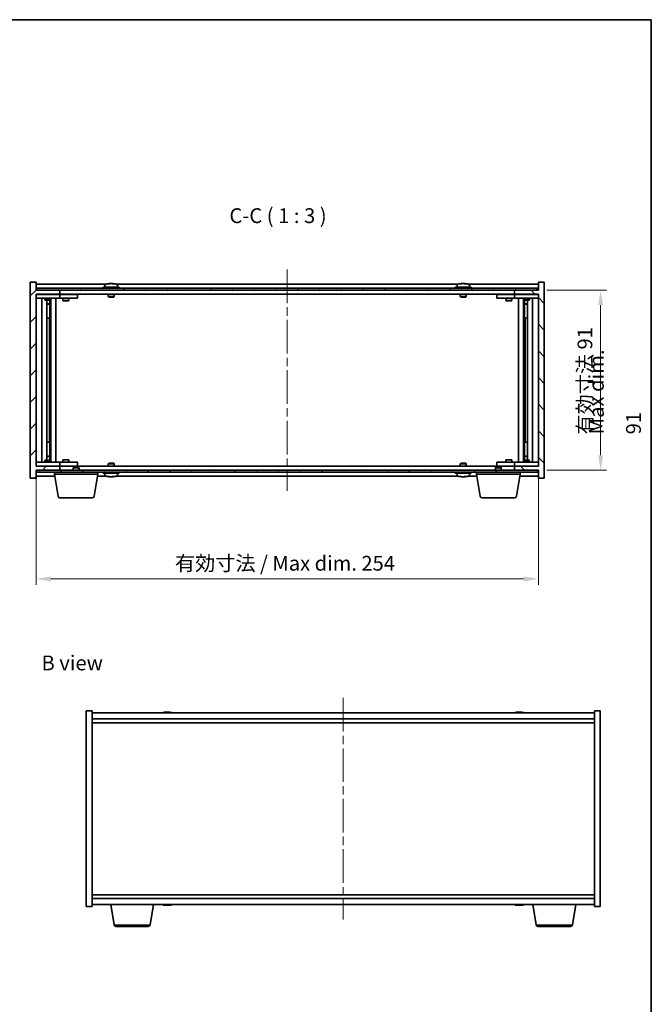
# Model space of a CAD drawing. Units: millimetres. Extents: x 43 to 6164, y 24 to 867.
# Drawn here: x 2080 to 2400, y 369 to 867 of the extents above; entities that cross this region are included whole.
import ezdxf

# ---------------------------------------------------------------- set-up
doc = ezdxf.new("R2010")
doc.units = ezdxf.units.MM
doc.header["$LTSCALE"] = 3
doc.linetypes.add('CHAIN', pattern=[0.3543, 0.2362, -0.0295, 0.0591, -0.0295])
doc.layers.get('Defpoints').update_dxf_attribs({"lineweight": 25})
for name, color, linetype, lineweight in [('Border (ISO)', 7, 'Continuous', 35), ('Centerline (ISO)', 131, 'Continuous', 18), ('Dimension (ISO)', 7, 'Continuous', 18), ('Dimension (ISO) @ 1', 7, 'Continuous', 18), ('Hatch (ISO)', 1, 'Continuous', 18), ('Symbol (ISO)', 7, 'Continuous', 18), ('Visible (ISO)', 7, 'Continuous', 35), ('Visible Narrow (ISO)', 7, 'Continuous', 25)]:
    doc.layers.add(name, color=color, linetype=linetype, lineweight=lineweight)
doc.styles.add('Note Text (TK)', font='txt')
doc.dimstyles.new('Default - Method 1b (TK)', dxfattribs={"dimscale": 3, "dimtxt": 2.5, "dimasz": 2.5, "dimexe": 1, "dimexo": 1.5, "dimgap": 1, "dimtad": 1, "dimtoh": 1, "dimrnd": 1e-08, "dimdsep": 46, "dimtxsty": 'Note Text (TK)', "dimcen": 0.09, "dimdle": 5, "dimclrd": 100, "dimclre": 100, "dimclrt": 7, "dimadec": 1, "dimazin": 1, "dimtfac": 1, "dimtmove": 0, "dimatfit": 3, "dimfxl": 1, "dimtolj": 1, "dimlwd": -1, "dimlwe": -1, "dimarcsym": 0})

# ---------------------------------------------------------------- blocks, each defined once
blk = doc.blocks.new('図面枠 tk図枠')
at = {"layer": 'Border (ISO)'}
for p, q in [((14.5, 289), (405.5, 289)), ((405.5, 289), (405.5, 8))]:
    blk.add_line(p, q, dxfattribs=at)
blk = doc.blocks.new('*D36')
at = {"layer": 'Defpoints', "color": 0}
for p in [(2088.41, 641.18), (2342.41, 641.18), (2342.41, 584.18)]:
    blk.add_point(p, dxfattribs=at)
at = {"layer": 'Dimension (ISO)', "color": 100}
for p, q in [((2088.41, 636.68), (2088.41, 581.18)), ((2342.41, 636.68), (2342.41, 581.18)), ((2095.91, 584.18), (2334.91, 584.18))]:
    blk.add_line(p, q, dxfattribs=at)
for points in [[(2095.91, 585.43), (2095.91, 582.93), (2088.41, 584.18)], [(2334.91, 585.43), (2334.91, 582.93), (2342.41, 584.18)]]:
    blk.add_solid(points, dxfattribs=at)
at = {"layer": 'Dimension (ISO)', "color": 7, "insert": (2158.66, 592.1), "char_height": 7.5, "attachment_point": 4, "style": 'Note Text (TK)'}
blk.add_mtext('\\A1;\\fＭＳ Ｐゴシック|b0|i0;\\H7.4619;有効寸法 / Max dim. 254', dxfattribs=at)
blk = doc.blocks.new('*D37')
at = {"layer": 'Defpoints', "color": 0}
for p in [(2342.16, 730.18), (2342.16, 639.18), (2373.85, 639.18)]:
    blk.add_point(p, dxfattribs=at)
at = {"layer": 'Dimension (ISO)', "color": 100}
for p, q in [((2346.66, 730.18), (2376.85, 730.18)), ((2373.85, 722.68), (2373.85, 646.68)), ((2346.66, 639.18), (2376.85, 639.18))]:
    blk.add_line(p, q, dxfattribs=at)
for points in [[(2372.6, 722.68), (2375.1, 722.68), (2373.85, 730.18)], [(2372.6, 646.68), (2375.1, 646.68), (2373.85, 639.18)]]:
    blk.add_solid(points, dxfattribs=at)
at = {"layer": 'Dimension (ISO)', "color": 7, "insert": (2365.93, 657.21), "char_height": 7.5, "attachment_point": 4, "rotation": 90, "style": 'Note Text (TK)'}
blk.add_mtext('\\A1;\\fＭＳ Ｐゴシック|b0|i0;\\H7.4619;有効寸法 91', dxfattribs=at)

msp = doc.modelspace()

# ---------------------------------------------------------------- hatches: boundary and pattern name
at = {"layer": 'Hatch (ISO)'}
h = msp.add_hatch(dxfattribs=at)
h.set_pattern_fill('ANSI31', color=256, scale=76.2, style=0)
h.set_pattern_definition([(45, (1183, 8e-07), (-6.73519, 6.73519), [])])
h.paths.add_polyline_path([(2088.4061, 734.1803), (2085.4061, 734.1803), (2085.4061, 635.1803), (2088.4061, 635.1803), (2088.4061, 639.1803), (2088.6561, 639.1803), (2100.4061, 639.1803), (2100.4061, 641.1803), (2088.4061, 641.1803), (2088.4061, 728.1803), (2100.4061, 728.1803), (2100.4061, 730.1803), (2088.6561, 730.1803), (2088.4061, 730.1803)])
h = msp.add_hatch(dxfattribs=at)
h.set_pattern_fill('ANSI31', color=256, scale=76.2, angle=90.00021, style=0)
h.set_pattern_definition([(135.0002, (1183, 8e-07), (-6.73517, -6.73522), [])])
h.paths.add_polyline_path([(2345.4061, 734.1803), (2342.4061, 734.1803), (2342.4061, 730.1803), (2342.1561, 730.1803), (2330.4061, 730.1803), (2330.4061, 728.1803), (2342.4061, 728.1803), (2342.4061, 641.1803), (2330.4061, 641.1803), (2330.4061, 639.1803), (2342.1561, 639.1803), (2342.4061, 639.1803), (2342.4061, 635.1803), (2345.4061, 635.1803)])
h = msp.add_hatch(dxfattribs=at)
h.set_pattern_fill('ANSI31', color=256, scale=76.2, angle=14.999978, style=0)
h.set_pattern_definition([(60, (1183, 8e-07), (-8.24889, 4.7625), [])])
h.paths.add_polyline_path([(2088.6561, 730.1803), (2100.4061, 730.1803), (2330.4061, 730.1803), (2342.1561, 730.1803), (2342.1561, 731.1803), (2088.6561, 731.1803)])
h = msp.add_hatch(dxfattribs=at)
h.set_pattern_fill('ANSI31', color=256, scale=76.2, angle=75.000175, style=0)
h.set_pattern_definition([(120.0002, (1183, 8e-07), (-8.24888, -4.762525), [])])
h.paths.add_polyline_path([(2088.6561, 639.1803), (2088.6561, 638.1803), (2342.1561, 638.1803), (2342.1561, 639.1803), (2330.4061, 639.1803), (2100.4061, 639.1803)])

# ---------------------------------------------------------------- linework, layer by layer
at = {"layer": 'Centerline (ISO)', "linetype": 'CHAIN', "ltscale": 23.990969}
for p, q in [((2215.4061, 740.6803), (2215.4061, 628.6803)), ((2243.7208, 523.971), (2243.7208, 411.971))]:
    msp.add_line(p, q, dxfattribs=at)
at = {"layer": 'Visible (ISO)'}
for p, q in [((2088.4061, 734.1803), (2085.4061, 734.1803)), ((2085.4061, 734.1803), (2085.4061, 635.1803)), ((2088.4061, 730.1803), (2088.4061, 734.1803)), ((2123.8842, 733.1803), (2088.4061, 733.1803)), ((2123.2561, 732.8479), (2123.2561, 731.6803)), ((2125.6134, 733.4865), (2125.6134, 733.5346)), ((2127.1989, 733.364), (2127.1989, 733.5346)), ((2301.8842, 733.1803), (2128.9281, 733.1803)), ((2129.5561, 732.8479), (2129.5561, 731.6803)), ((2301.2561, 732.8479), (2301.2561, 731.6803)), ((2303.6134, 733.4865), (2303.6134, 733.5346)), ((2305.1989, 733.364), (2305.1989, 733.5346)), ((2342.4061, 733.1803), (2306.9281, 733.1803)), ((2307.5561, 732.8479), (2307.5561, 731.6803)), ((2345.4061, 734.1803), (2342.4061, 734.1803)), ((2342.4061, 734.1803), (2342.4061, 730.1803)), ((2345.4061, 635.1803), (2345.4061, 734.1803)), ((2100.4061, 730.1803), (2088.4061, 730.1803)), ((2088.4061, 641.1803), (2088.4061, 728.1803)), ((2088.4061, 728.1803), (2100.4061, 728.1803)), ((2088.4061, 728.0803), (2089.4061, 728.0803)), ((2342.1561, 731.1803), (2088.6561, 731.1803)), ((2088.6561, 731.1803), (2088.6561, 730.1803)), ((2088.6561, 730.1803), (2342.1561, 730.1803)), ((2099.4061, 728.0803), (2089.4061, 728.0803)), ((2093.0595, 728.1803), (2093.0595, 728.0803)), ((2095.7528, 728.1803), (2095.7528, 728.0803)), ((2099.4061, 728.0803), (2100.4061, 728.0803)), ((2100.4061, 728.1803), (2100.4061, 730.1803)), ((2330.4061, 728.1803), (2100.4061, 728.1803)), ((2101.4061, 728.0803), (2100.4061, 728.0803)), ((2100.4061, 726.0803), (2100.4061, 728.0803)), ((2108.4061, 728.0803), (2101.4061, 728.0803)), ((2102.0595, 728.1803), (2102.0595, 728.0803)), ((2104.7528, 728.1803), (2104.7528, 728.0803)), ((2108.4061, 728.0803), (2109.4061, 728.0803)), ((2109.4061, 726.0803), (2109.4061, 728.0803)), ((2130.4061, 731.6803), (2122.4061, 731.6803)), ((2122.4061, 731.6803), (2122.4061, 731.1803)), ((2124.9061, 728.1803), (2124.9061, 726.9303)), ((2127.9061, 728.1803), (2127.9061, 726.9303)), ((2130.4061, 731.6803), (2130.4061, 731.1803)), ((2308.4061, 731.6803), (2300.4061, 731.6803)), ((2300.4061, 731.6803), (2300.4061, 731.1803)), ((2302.9061, 728.1803), (2302.9061, 726.9303)), ((2305.9061, 728.1803), (2305.9061, 726.9303)), ((2308.4061, 731.6803), (2308.4061, 731.1803)), ((2321.4061, 728.0803), (2321.4061, 726.0803)), ((2321.4061, 728.0803), (2322.4061, 728.0803)), ((2329.4061, 728.0803), (2322.4061, 728.0803)), ((2326.0595, 728.1803), (2326.0595, 728.0803)), ((2328.7528, 728.1803), (2328.7528, 728.0803)), ((2330.4061, 728.0803), (2329.4061, 728.0803)), ((2342.4061, 730.1803), (2330.4061, 730.1803)), ((2330.4061, 730.1803), (2330.4061, 728.1803)), ((2330.4061, 728.1803), (2342.4061, 728.1803)), ((2330.4061, 728.0803), (2330.4061, 726.0803)), ((2330.4061, 728.0803), (2331.4061, 728.0803)), ((2341.4061, 728.0803), (2331.4061, 728.0803)), ((2335.0595, 728.1803), (2335.0595, 728.0803)), ((2337.7528, 728.1803), (2337.7528, 728.0803)), ((2341.4061, 728.0803), (2342.4061, 728.0803)), ((2342.1561, 730.1803), (2342.1561, 731.1803)), ((2342.4061, 728.1803), (2342.4061, 641.1803)), ((2089.4061, 726.0803), (2088.4061, 726.0803)), ((2089.4061, 726.0803), (2099.4061, 726.0803)), ((2091.4061, 643.2803), (2091.4061, 726.0803)), ((2092.9061, 726.0803), (2092.9061, 725.3303)), ((2092.9061, 725.3303), (2095.9061, 725.3303)), ((2093.2129, 725.177), (2092.9061, 725.3303)), ((2095.5994, 725.177), (2093.2129, 725.177)), ((2093.8561, 644.1837), (2093.8561, 725.177)), ((2093.8561, 723.2303), (2095.3561, 723.2303)), ((2095.0494, 723.077), (2093.8561, 723.077)), ((2095.0494, 723.077), (2095.3561, 723.2303)), ((2095.3561, 725.177), (2095.3561, 723.2303)), ((2095.3561, 725.177), (2095.3561, 716.0803)), ((2095.5994, 725.177), (2095.9061, 725.3303)), ((2095.9061, 726.0803), (2095.9061, 725.3303)), ((2095.9561, 643.2803), (2095.9561, 726.0803)), ((2098.4061, 726.0803), (2098.4061, 643.2803)), ((2100.4061, 726.0803), (2099.4061, 726.0803)), ((2100.4061, 726.0803), (2101.4061, 726.0803)), ((2101.4061, 726.0803), (2108.4061, 726.0803)), ((2101.9061, 726.0803), (2101.9061, 725.0303)), ((2101.9061, 725.0303), (2104.9061, 725.0303)), ((2102.2129, 724.877), (2101.9061, 725.0303)), ((2104.5994, 724.877), (2102.2129, 724.877)), ((2104.5994, 724.877), (2104.9061, 725.0303)), ((2104.9061, 726.0803), (2104.9061, 725.0303)), ((2109.4061, 726.0803), (2108.4061, 726.0803)), ((2127.9061, 726.9303), (2124.9061, 726.9303)), ((2125.1561, 726.6803), (2124.9061, 726.9303)), ((2125.1561, 726.6803), (2127.6561, 726.6803)), ((2127.6561, 726.6803), (2127.9061, 726.9303)), ((2305.9061, 726.9303), (2302.9061, 726.9303)), ((2303.1561, 726.6803), (2302.9061, 726.9303)), ((2303.1561, 726.6803), (2305.6561, 726.6803)), ((2305.6561, 726.6803), (2305.9061, 726.9303)), ((2322.4061, 726.0803), (2321.4061, 726.0803)), ((2322.4061, 726.0803), (2329.4061, 726.0803)), ((2325.9061, 726.0803), (2325.9061, 725.0303)), ((2325.9061, 725.0303), (2328.9061, 725.0303)), ((2326.2129, 724.877), (2325.9061, 725.0303)), ((2328.5994, 724.877), (2326.2129, 724.877)), ((2328.5994, 724.877), (2328.9061, 725.0303)), ((2328.9061, 726.0803), (2328.9061, 725.0303)), ((2329.4061, 726.0803), (2330.4061, 726.0803)), ((2331.4061, 726.0803), (2330.4061, 726.0803)), ((2331.4061, 726.0803), (2341.4061, 726.0803)), ((2332.4061, 643.2803), (2332.4061, 726.0803)), ((2334.8561, 726.0803), (2334.8561, 643.2803)), ((2334.9061, 726.0803), (2334.9061, 725.3303)), ((2334.9061, 725.3303), (2337.9061, 725.3303)), ((2335.2129, 725.177), (2334.9061, 725.3303)), ((2337.5994, 725.177), (2335.2129, 725.177)), ((2335.4561, 725.177), (2335.4561, 723.2303)), ((2335.4561, 716.0803), (2335.4561, 725.177)), ((2335.4561, 723.2303), (2336.9561, 723.2303)), ((2335.7629, 723.077), (2335.4561, 723.2303)), ((2336.9561, 723.077), (2335.7629, 723.077)), ((2336.9561, 725.177), (2336.9561, 644.1837)), ((2337.5994, 725.177), (2337.9061, 725.3303)), ((2337.9061, 726.0803), (2337.9061, 725.3303)), ((2339.4061, 726.0803), (2339.4061, 643.2803)), ((2342.4061, 726.0803), (2341.4061, 726.0803)), ((2095.1561, 716.0803), (2093.8561, 716.0803)), ((2095.1561, 653.2803), (2095.1561, 716.0803)), ((2095.3561, 716.0803), (2095.1561, 716.0803)), ((2335.6561, 716.0803), (2335.4561, 716.0803)), ((2336.9561, 716.0803), (2335.6561, 716.0803)), ((2335.6561, 716.0803), (2335.6561, 653.2803)), ((2093.8561, 653.2803), (2095.1561, 653.2803)), ((2095.1561, 653.2803), (2095.3561, 653.2803)), ((2095.3561, 653.2803), (2095.3561, 644.1837)), ((2335.4561, 644.1837), (2335.4561, 653.2803)), ((2335.4561, 653.2803), (2335.6561, 653.2803)), ((2335.6561, 653.2803), (2336.9561, 653.2803)), ((2088.4061, 643.2803), (2089.4061, 643.2803)), ((2099.4061, 643.2803), (2089.4061, 643.2803)), ((2093.2129, 644.1837), (2092.9061, 644.0303)), ((2095.9061, 644.0303), (2092.9061, 644.0303)), ((2092.9061, 643.2803), (2092.9061, 644.0303)), ((2093.2129, 644.1837), (2095.5994, 644.1837)), ((2093.8561, 646.2837), (2095.0494, 646.2837)), ((2095.3561, 646.1303), (2093.8561, 646.1303)), ((2095.0494, 646.2837), (2095.3561, 646.1303)), ((2095.3561, 644.1837), (2095.3561, 646.1303)), ((2095.5994, 644.1837), (2095.9061, 644.0303)), ((2095.9061, 643.2803), (2095.9061, 644.0303)), ((2099.4061, 643.2803), (2100.4061, 643.2803)), ((2101.4061, 643.2803), (2100.4061, 643.2803)), ((2100.4061, 641.2803), (2100.4061, 643.2803)), ((2108.4061, 643.2803), (2101.4061, 643.2803)), ((2102.2129, 644.4837), (2101.9061, 644.3303)), ((2104.9061, 644.3303), (2101.9061, 644.3303)), ((2101.9061, 643.2803), (2101.9061, 644.3303)), ((2102.2129, 644.4837), (2104.5994, 644.4837)), ((2104.5994, 644.4837), (2104.9061, 644.3303)), ((2104.9061, 643.2803), (2104.9061, 644.3303)), ((2108.4061, 643.2803), (2109.4061, 643.2803)), ((2109.4061, 641.2803), (2109.4061, 643.2803)), ((2125.1561, 642.6803), (2124.9061, 642.4303)), ((2124.9061, 642.4303), (2127.9061, 642.4303)), ((2124.9061, 641.1803), (2124.9061, 642.4303)), ((2127.6561, 642.6803), (2125.1561, 642.6803)), ((2127.6561, 642.6803), (2127.9061, 642.4303)), ((2127.9061, 641.1803), (2127.9061, 642.4303)), ((2303.1561, 642.6803), (2302.9061, 642.4303)), ((2302.9061, 642.4303), (2305.9061, 642.4303)), ((2302.9061, 641.1803), (2302.9061, 642.4303)), ((2305.6561, 642.6803), (2303.1561, 642.6803)), ((2305.6561, 642.6803), (2305.9061, 642.4303)), ((2305.9061, 641.1803), (2305.9061, 642.4303)), ((2321.4061, 643.2803), (2321.4061, 641.2803)), ((2321.4061, 643.2803), (2322.4061, 643.2803)), ((2329.4061, 643.2803), (2322.4061, 643.2803)), ((2326.2129, 644.4837), (2325.9061, 644.3303)), ((2328.9061, 644.3303), (2325.9061, 644.3303)), ((2325.9061, 643.2803), (2325.9061, 644.3303)), ((2326.2129, 644.4837), (2328.5994, 644.4837)), ((2328.5994, 644.4837), (2328.9061, 644.3303)), ((2328.9061, 643.2803), (2328.9061, 644.3303)), ((2330.4061, 643.2803), (2329.4061, 643.2803)), ((2330.4061, 643.2803), (2330.4061, 641.2803)), ((2330.4061, 643.2803), (2331.4061, 643.2803)), ((2341.4061, 643.2803), (2331.4061, 643.2803)), ((2335.2129, 644.1837), (2334.9061, 644.0303)), ((2337.9061, 644.0303), (2334.9061, 644.0303)), ((2334.9061, 643.2803), (2334.9061, 644.0303)), ((2335.2129, 644.1837), (2337.5994, 644.1837)), ((2335.7629, 646.2837), (2335.4561, 646.1303)), ((2336.9561, 646.1303), (2335.4561, 646.1303)), ((2335.4561, 644.1837), (2335.4561, 646.1303)), ((2335.7629, 646.2837), (2336.9561, 646.2837)), ((2337.5994, 644.1837), (2337.9061, 644.0303)), ((2337.9061, 643.2803), (2337.9061, 644.0303)), ((2341.4061, 643.2803), (2342.4061, 643.2803)), ((2089.4061, 641.2803), (2088.4061, 641.2803)), ((2100.4061, 641.1803), (2088.4061, 641.1803)), ((2088.4061, 635.1803), (2088.4061, 639.1803)), ((2088.4061, 639.1803), (2100.4061, 639.1803)), ((2088.6561, 639.1803), (2088.6561, 638.1803)), ((2342.1561, 639.1803), (2088.6561, 639.1803)), ((2088.6561, 638.1803), (2342.1561, 638.1803)), ((2089.4061, 641.2803), (2099.4061, 641.2803)), ((2093.0595, 641.1803), (2093.0595, 641.2803)), ((2095.7528, 641.1803), (2095.7528, 641.2803)), ((2097.6561, 637.1803), (2097.6561, 638.1803)), ((2100.4061, 641.2803), (2099.4061, 641.2803)), ((2100.4061, 641.2803), (2101.4061, 641.2803)), ((2100.4061, 639.1803), (2100.4061, 641.1803)), ((2100.4061, 641.1803), (2330.4061, 641.1803)), ((2101.4061, 641.2803), (2108.4061, 641.2803)), ((2102.0595, 641.1803), (2102.0595, 641.2803)), ((2104.7528, 641.1803), (2104.7528, 641.2803)), ((2107.4629, 640.6803), (2107.1561, 640.3735)), ((2110.1561, 640.3735), (2107.1561, 640.3735)), ((2107.1561, 639.1803), (2107.1561, 640.3735)), ((2107.4629, 640.6803), (2109.8494, 640.6803)), ((2109.4061, 641.2803), (2108.4061, 641.2803)), ((2109.8494, 640.6803), (2110.1561, 640.3735)), ((2110.1561, 639.1803), (2110.1561, 640.3735)), ((2119.6561, 637.1803), (2119.6561, 638.1803)), ((2122.4061, 637.6803), (2122.4061, 638.1803)), ((2122.4061, 637.6803), (2130.4061, 637.6803)), ((2123.2561, 636.5128), (2123.2561, 637.6803)), ((2129.5561, 636.5128), (2129.5561, 637.6803)), ((2130.4061, 637.6803), (2130.4061, 638.1803)), ((2300.4061, 637.6803), (2300.4061, 638.1803)), ((2300.4061, 637.6803), (2308.4061, 637.6803)), ((2301.2561, 636.5128), (2301.2561, 637.6803)), ((2307.5561, 636.5128), (2307.5561, 637.6803)), ((2308.4061, 637.6803), (2308.4061, 638.1803)), ((2311.1561, 637.1803), (2311.1561, 638.1803)), ((2320.9629, 640.6803), (2320.6561, 640.3735)), ((2323.6561, 640.3735), (2320.6561, 640.3735)), ((2320.6561, 639.1803), (2320.6561, 640.3735)), ((2320.9629, 640.6803), (2323.3494, 640.6803)), ((2322.4061, 641.2803), (2321.4061, 641.2803)), ((2322.4061, 641.2803), (2329.4061, 641.2803)), ((2323.3494, 640.6803), (2323.6561, 640.3735)), ((2323.6561, 639.1803), (2323.6561, 640.3735)), ((2326.0595, 641.1803), (2326.0595, 641.2803)), ((2328.7528, 641.1803), (2328.7528, 641.2803)), ((2329.4061, 641.2803), (2330.4061, 641.2803)), ((2331.4061, 641.2803), (2330.4061, 641.2803)), ((2342.4061, 641.1803), (2330.4061, 641.1803)), ((2330.4061, 641.1803), (2330.4061, 639.1803)), ((2330.4061, 639.1803), (2342.4061, 639.1803)), ((2331.4061, 641.2803), (2341.4061, 641.2803)), ((2333.1561, 637.1803), (2333.1561, 638.1803)), ((2335.0595, 641.1803), (2335.0595, 641.2803)), ((2337.7528, 641.1803), (2337.7528, 641.2803)), ((2342.4061, 641.2803), (2341.4061, 641.2803)), ((2342.1561, 638.1803), (2342.1561, 639.1803)), ((2342.4061, 639.1803), (2342.4061, 635.1803)), ((2085.4061, 635.1803), (2088.4061, 635.1803)), ((2088.4061, 636.1803), (2097.8228, 636.1803)), ((2119.6561, 637.1803), (2097.6561, 637.1803)), ((2099.5169, 626.0159), (2097.6561, 637.1803)), ((2117.7954, 626.0159), (2119.6561, 637.1803)), ((2119.4895, 636.1803), (2123.8842, 636.1803)), ((2125.6134, 635.8741), (2125.6134, 635.8261)), ((2127.1989, 635.9967), (2127.1989, 635.8261)), ((2128.9281, 636.1803), (2301.8842, 636.1803)), ((2303.6134, 635.8741), (2303.6134, 635.8261)), ((2305.1989, 635.9967), (2305.1989, 635.8261)), ((2306.9281, 636.1803), (2311.3228, 636.1803)), ((2333.1561, 637.1803), (2311.1561, 637.1803)), ((2313.0169, 626.0159), (2311.1561, 637.1803)), ((2331.2954, 626.0159), (2333.1561, 637.1803)), ((2332.9895, 636.1803), (2342.4061, 636.1803)), ((2342.4061, 635.1803), (2345.4061, 635.1803)), ((2116.809, 625.1803), (2100.5033, 625.1803)), ((2330.309, 625.1803), (2314.0033, 625.1803)), ((2113.7208, 517.471), (2116.7208, 517.471)), ((2113.7208, 418.471), (2113.7208, 517.471)), ((2116.7208, 418.471), (2116.7208, 517.471)), ((2370.7208, 516.471), (2116.7208, 516.471)), ((2116.7208, 513.471), (2370.7208, 513.471)), ((2153.9281, 516.7772), (2153.9281, 516.8253)), ((2155.5136, 516.6546), (2155.5136, 516.8253)), ((2331.9281, 516.7772), (2331.9281, 516.8253)), ((2333.5136, 516.6546), (2333.5136, 516.8253)), ((2370.7208, 517.471), (2370.7208, 418.471)), ((2373.7208, 517.471), (2370.7208, 517.471)), ((2373.7208, 517.471), (2373.7208, 418.471)), ((2116.7208, 511.471), (2370.7208, 511.471)), ((2370.7208, 424.471), (2116.7208, 424.471)), ((2113.7208, 418.471), (2116.7208, 418.471)), ((2370.7208, 422.471), (2116.7208, 422.471)), ((2116.7208, 419.471), (2370.7208, 419.471)), ((2127.8316, 409.3066), (2126.1375, 419.471)), ((2146.1101, 409.3066), (2147.8042, 419.471)), ((2153.9281, 419.1648), (2153.9281, 419.1167)), ((2155.5136, 419.2874), (2155.5136, 419.1167)), ((2331.9281, 419.1648), (2331.9281, 419.1167)), ((2333.5136, 419.2874), (2333.5136, 419.1167)), ((2341.3316, 409.3066), (2339.6375, 419.471)), ((2359.6101, 409.3066), (2361.3042, 419.471)), ((2373.7208, 418.471), (2370.7208, 418.471)), ((2145.1237, 408.471), (2128.818, 408.471)), ((2358.6237, 408.471), (2342.318, 408.471))]:
    msp.add_line(p, q, dxfattribs=at)
for centre, radius, start, end in [((2123.4041, 732.8479), 0.148, 112.033332, 180), ((2126.4061, 725.4301), 8.1502, 96.162764, 112.033332), ((2126.4061, 725.4301), 8.1502, 67.966668, 83.837236), ((2129.4081, 732.8479), 0.148, 0, 67.966668), ((2301.4041, 732.8479), 0.148, 112.033332, 180), ((2304.4061, 725.4301), 8.1502, 96.162764, 112.033332), ((2304.4061, 725.4301), 8.1502, 67.966668, 83.837236), ((2307.4081, 732.8479), 0.148, 0, 67.966668), ((2123.4041, 636.5128), 0.148, 180, 247.966668), ((2126.4061, 643.9305), 8.1502, 247.966668, 263.837236), ((2126.4061, 643.9305), 8.1502, 276.162764, 292.033332), ((2129.4081, 636.5128), 0.148, 292.033332, 0), ((2301.4041, 636.5128), 0.148, 180, 247.966668), ((2304.4061, 643.9305), 8.1502, 247.966668, 263.837236), ((2304.4061, 643.9305), 8.1502, 276.162764, 292.033332), ((2307.4081, 636.5128), 0.148, 292.033332, 0), ((2100.5033, 626.1803), 1, 189.462322, 270), ((2116.809, 626.1803), 1, 270, 350.537678), ((2314.0033, 626.1803), 1, 189.462322, 270), ((2330.309, 626.1803), 1, 270, 350.537678), ((2154.7208, 508.7208), 8.1502, 96.162764, 108.025005), ((2154.7208, 508.7208), 8.1502, 71.974995, 83.837236), ((2332.7208, 508.7208), 8.1502, 96.162764, 108.025004), ((2332.7208, 508.7208), 8.1502, 71.974996, 83.837236), ((2154.7208, 427.2212), 8.1502, 251.974995, 263.837236), ((2154.7208, 427.2212), 8.1502, 276.162764, 288.025005), ((2332.7208, 427.2212), 8.1502, 251.974995, 263.837236), ((2332.7208, 427.2212), 8.1502, 276.162764, 288.025005), ((2128.818, 409.471), 1, 189.462322, 270), ((2145.1237, 409.471), 1, 270, 350.537678), ((2342.318, 409.471), 1, 189.462322, 270), ((2358.6237, 409.471), 1, 270, 350.537678)]:
    msp.add_arc(centre, radius, start, end, dxfattribs=at)
for centre, major_axis, ratio, start_param, end_param in [((2126.2072, 725.4301), (0, 8.1418), 0.84312429, 0.13675912, 0.22922414), ((2124.8463, 725.4301), (0, 7.9375), 0.53771873, 6.23655411, 6.3298165), ((2126.6051, 725.4301), (0, 8.1418), 0.84312429, 0.13675912, 0.22922414), ((2126.0942, 725.4301), (0, 8.1418), 0.53771873, 6.05396117, 6.14642619), ((2127.4009, 725.4301), (0, 7.9375), 0.84312429, 6.23655411, 6.3298165), ((2126.2072, 725.4301), (0, 8.1418), 0.84312429, 6.13821265, 6.14642619), ((2126.7181, 725.4301), (0, 8.1418), 0.53771873, 6.05396117, 6.14642619), ((2304.2072, 725.4301), (0, 8.1418), 0.84312429, 0.13675912, 0.22922414), ((2302.8463, 725.4301), (0, 7.9375), 0.53771873, 6.23655411, 6.3298165), ((2304.6051, 725.4301), (0, 8.1418), 0.84312429, 0.13675912, 0.22922414), ((2304.0942, 725.4301), (0, 8.1418), 0.53771873, 6.05396117, 6.14642619), ((2305.4009, 725.4301), (0, 7.9375), 0.84312429, 6.23655411, 6.3298165), ((2304.2072, 725.4301), (0, 8.1418), 0.84312429, 6.13821265, 6.14642619), ((2304.7181, 725.4301), (0, 8.1418), 0.53771873, 6.05396117, 6.14642619), ((2124.8463, 643.9305), (0, -7.9375), 0.53771873, 6.23655411, 6.3298165), ((2126.2072, 643.9305), (0, -8.1418), 0.84312429, 6.05396117, 6.14642619), ((2126.6051, 643.9305), (0, -8.1418), 0.84312429, 6.05396117, 6.14642619), ((2126.0942, 643.9305), (0, -8.1418), 0.53771873, 0.13675912, 0.22922414), ((2127.4009, 643.9305), (0, -7.9375), 0.84312429, 6.23655411, 6.3298165), ((2126.2072, 643.9305), (0, -8.1418), 0.84312429, 0.13675912, 0.14497266), ((2126.7181, 643.9305), (0, -8.1418), 0.53771873, 0.13675912, 0.22922414), ((2302.8463, 643.9305), (0, -7.9375), 0.53771873, 6.23655411, 6.3298165), ((2304.2072, 643.9305), (0, -8.1418), 0.84312429, 6.05396117, 6.14642619), ((2304.6051, 643.9305), (0, -8.1418), 0.84312429, 6.05396117, 6.14642619), ((2304.0942, 643.9305), (0, -8.1418), 0.53771873, 0.13675912, 0.22922414), ((2305.4009, 643.9305), (0, -7.9375), 0.84312429, 6.23655411, 6.3298165), ((2304.2072, 643.9305), (0, -8.1418), 0.84312429, 0.13675912, 0.14497266), ((2304.7181, 643.9305), (0, -8.1418), 0.53771873, 0.13675912, 0.22922414), ((2154.5219, 508.7208), (0, 8.1418), 0.84312429, 0.13675912, 0.22922414), ((2153.1611, 508.7208), (0, 7.9375), 0.53771873, 6.23655411, 6.3298165), ((2154.9198, 508.7208), (0, 8.1418), 0.84312429, 0.13675912, 0.22922414), ((2154.4089, 508.7208), (0, 8.1418), 0.53771873, 6.05396117, 6.14642619), ((2155.7156, 508.7208), (0, 7.9375), 0.84312429, 6.23655411, 6.3298165), ((2154.5219, 508.7208), (0, 8.1418), 0.84312429, 6.13821265, 6.14642619), ((2155.0328, 508.7208), (0, 8.1418), 0.53771873, 6.05396117, 6.14642619), ((2332.5219, 508.7208), (0, 8.1418), 0.84312429, 0.13675912, 0.22922414), ((2331.1611, 508.7208), (0, 7.9375), 0.53771873, 6.23655411, 6.3298165), ((2332.9198, 508.7208), (0, 8.1418), 0.84312429, 0.13675912, 0.22922414), ((2332.4089, 508.7208), (0, 8.1418), 0.53771873, 6.05396117, 6.14642619), ((2333.7156, 508.7208), (0, 7.9375), 0.84312429, 6.23655411, 6.3298165), ((2332.5219, 508.7208), (0, 8.1418), 0.84312429, 6.13821265, 6.14642619), ((2333.0328, 508.7208), (0, 8.1418), 0.53771873, 6.05396117, 6.14642619), ((2154.5219, 427.2212), (0, -8.1418), 0.84312429, 6.05396117, 6.14642619), ((2153.1611, 427.2212), (0, -7.9375), 0.53771873, 6.23655411, 6.3298165), ((2154.9198, 427.2212), (0, -8.1418), 0.84312429, 6.05396117, 6.14642619), ((2154.4089, 427.2212), (0, -8.1418), 0.53771873, 0.13675912, 0.22922414), ((2155.7156, 427.2212), (0, -7.9375), 0.84312429, 6.23655411, 6.3298165), ((2154.5219, 427.2212), (0, -8.1418), 0.84312429, 0.13675912, 0.14497266), ((2155.0328, 427.2212), (0, -8.1418), 0.53771873, 0.13675912, 0.22922414), ((2332.5219, 427.2212), (0, -8.1418), 0.84312429, 6.05396117, 6.14642619), ((2331.1611, 427.2212), (0, -7.9375), 0.53771873, 6.23655411, 6.3298165), ((2332.9198, 427.2212), (0, -8.1418), 0.84312429, 6.05396117, 6.14642619), ((2332.4089, 427.2212), (0, -8.1418), 0.53771873, 0.13675912, 0.22922414), ((2333.7156, 427.2212), (0, -7.9375), 0.84312429, 6.23655411, 6.3298165), ((2332.5219, 427.2212), (0, -8.1418), 0.84312429, 0.13675912, 0.14497266), ((2333.0328, 427.2212), (0, -8.1418), 0.53771873, 0.13675912, 0.22922414)]:
    msp.add_ellipse(centre, major_axis=major_axis, ratio=ratio, start_param=start_param, end_param=end_param, dxfattribs=at)
for points, knots in [([(2125.2713, 733.4959), (2125.3492, 733.5086), (2125.4228, 733.5197), (2125.536, 733.5344), (2125.5758, 733.538), (2125.6072, 733.538), (2125.6132, 733.5368), (2125.6132, 733.5346)], [0.1131992707, 0.1131992707, 0.1131992707, 0.1131992707, 0.1411838112, 0.1411838112, 0.1691683517, 0.1691683517, 0.18482489, 0.18482489, 0.18482489, 0.18482489]), ([(2126.691, 733.4959), (2126.6413, 733.5086), (2126.5726, 733.5197), (2126.411, 733.5344), (2126.318, 733.538), (2126.1359, 733.538), (2126.0348, 733.5344), (2125.8404, 733.5197), (2125.7471, 733.5086), (2125.6692, 733.4959)], [0.225164225, 0.225164225, 0.225164225, 0.225164225, 0.253148765, 0.253148765, 0.281133306, 0.281133306, 0.309117846, 0.309117846, 0.337102387, 0.337102387, 0.337102387, 0.337102387]), ([(2126.4062, 733.5332), (2126.464, 733.5364), (2126.5251, 733.538), (2126.6764, 733.538), (2126.7774, 733.5344), (2126.9718, 733.5197), (2127.0651, 733.5086), (2127.143, 733.4959)], [0.0374615918, 0.0374615918, 0.0374615918, 0.0374615918, 0.0559690811, 0.0559690811, 0.0839536216, 0.0839536216, 0.1119381621, 0.1119381621, 0.1119381621, 0.1119381621]), ([(2127.2812, 733.5332), (2127.2515, 733.5364), (2127.2296, 733.538), (2127.1962, 733.538), (2127.193, 733.5344), (2127.2276, 733.5197), (2127.2653, 733.5086), (2127.3149, 733.4959)], [0.3758250874, 0.3758250874, 0.3758250874, 0.3758250874, 0.3943325766, 0.3943325766, 0.4223171172, 0.4223171172, 0.4503016577, 0.4503016577, 0.4503016577, 0.4503016577]), ([(2303.2713, 733.4959), (2303.3492, 733.5086), (2303.4228, 733.5197), (2303.536, 733.5344), (2303.5758, 733.538), (2303.6072, 733.538), (2303.6132, 733.5368), (2303.6132, 733.5346)], [0.1131992707, 0.1131992707, 0.1131992707, 0.1131992707, 0.1411838112, 0.1411838112, 0.1691683517, 0.1691683517, 0.1848248899, 0.1848248899, 0.1848248899, 0.1848248899]), ([(2304.691, 733.4959), (2304.6413, 733.5086), (2304.5726, 733.5197), (2304.411, 733.5344), (2304.318, 733.538), (2304.1359, 733.538), (2304.0348, 733.5344), (2303.8404, 733.5197), (2303.7471, 733.5086), (2303.6692, 733.4959)], [0.225164225, 0.225164225, 0.225164225, 0.225164225, 0.253148765, 0.253148765, 0.281133306, 0.281133306, 0.309117846, 0.309117846, 0.337102387, 0.337102387, 0.337102387, 0.337102387]), ([(2304.4062, 733.5332), (2304.464, 733.5364), (2304.5251, 733.538), (2304.6764, 733.538), (2304.7774, 733.5344), (2304.9718, 733.5197), (2305.0651, 733.5086), (2305.143, 733.4959)], [0.0374615919, 0.0374615919, 0.0374615919, 0.0374615919, 0.0559690811, 0.0559690811, 0.0839536216, 0.0839536216, 0.1119381621, 0.1119381621, 0.1119381621, 0.1119381621]), ([(2305.2812, 733.5332), (2305.2515, 733.5364), (2305.2296, 733.538), (2305.1962, 733.538), (2305.193, 733.5344), (2305.2276, 733.5197), (2305.2653, 733.5086), (2305.3149, 733.4959)], [0.3758250876, 0.3758250876, 0.3758250876, 0.3758250876, 0.3943325766, 0.3943325766, 0.4223171172, 0.4223171172, 0.4503016577, 0.4503016577, 0.4503016577, 0.4503016577]), ([(2125.6132, 635.8261), (2125.6132, 635.8238), (2125.6072, 635.8227), (2125.5758, 635.8227), (2125.536, 635.8263), (2125.4228, 635.841), (2125.3492, 635.852), (2125.2713, 635.8648)], [0.0403125428, 0.0403125428, 0.0403125428, 0.0403125428, 0.0559690811, 0.0559690811, 0.0839536216, 0.0839536216, 0.1119381621, 0.1119381621, 0.1119381621, 0.1119381621]), ([(2125.6692, 635.8648), (2125.7471, 635.852), (2125.8404, 635.841), (2126.0348, 635.8263), (2126.1359, 635.8227), (2126.318, 635.8227), (2126.411, 635.8263), (2126.5726, 635.841), (2126.6413, 635.852), (2126.691, 635.8648)], [0.338363496, 0.338363496, 0.338363496, 0.338363496, 0.366348036, 0.366348036, 0.394332577, 0.394332577, 0.422317117, 0.422317117, 0.450301658, 0.450301658, 0.450301658, 0.450301658]), ([(2127.143, 635.8648), (2127.0651, 635.852), (2126.9718, 635.841), (2126.7774, 635.8263), (2126.6764, 635.8227), (2126.5251, 635.8227), (2126.464, 635.8243), (2126.4062, 635.8275)], [0.1131992707, 0.1131992707, 0.1131992707, 0.1131992707, 0.1411838112, 0.1411838112, 0.1691683517, 0.1691683517, 0.1876758409, 0.1876758409, 0.1876758409, 0.1876758409]), ([(2127.3149, 635.8648), (2127.2653, 635.852), (2127.2276, 635.841), (2127.193, 635.8263), (2127.1962, 635.8227), (2127.2296, 635.8227), (2127.2515, 635.8243), (2127.2812, 635.8275)], [0.2251642249, 0.2251642249, 0.2251642249, 0.2251642249, 0.2531487654, 0.2531487654, 0.2811333059, 0.2811333059, 0.299640795, 0.299640795, 0.299640795, 0.299640795]), ([(2303.6132, 635.8261), (2303.6132, 635.8238), (2303.6072, 635.8227), (2303.5758, 635.8227), (2303.536, 635.8263), (2303.4228, 635.841), (2303.3492, 635.852), (2303.2713, 635.8648)], [0.0403125428, 0.0403125428, 0.0403125428, 0.0403125428, 0.0559690811, 0.0559690811, 0.0839536216, 0.0839536216, 0.1119381621, 0.1119381621, 0.1119381621, 0.1119381621]), ([(2303.6692, 635.8648), (2303.7471, 635.852), (2303.8404, 635.841), (2304.0348, 635.8263), (2304.1359, 635.8227), (2304.318, 635.8227), (2304.411, 635.8263), (2304.5726, 635.841), (2304.6413, 635.852), (2304.691, 635.8648)], [0.338363496, 0.338363496, 0.338363496, 0.338363496, 0.366348036, 0.366348036, 0.394332577, 0.394332577, 0.422317117, 0.422317117, 0.450301658, 0.450301658, 0.450301658, 0.450301658]), ([(2305.143, 635.8648), (2305.0651, 635.852), (2304.9718, 635.841), (2304.7774, 635.8263), (2304.6764, 635.8227), (2304.5251, 635.8227), (2304.464, 635.8243), (2304.4062, 635.8275)], [0.1131992707, 0.1131992707, 0.1131992707, 0.1131992707, 0.1411838112, 0.1411838112, 0.1691683517, 0.1691683517, 0.1876758409, 0.1876758409, 0.1876758409, 0.1876758409]), ([(2305.3149, 635.8648), (2305.2653, 635.852), (2305.2276, 635.841), (2305.193, 635.8263), (2305.1962, 635.8227), (2305.2296, 635.8227), (2305.2515, 635.8243), (2305.2812, 635.8275)], [0.2251642249, 0.2251642249, 0.2251642249, 0.2251642249, 0.2531487654, 0.2531487654, 0.2811333059, 0.2811333059, 0.299640795, 0.299640795, 0.299640795, 0.299640795]), ([(2153.586, 516.7866), (2153.6639, 516.7993), (2153.7375, 516.8104), (2153.8508, 516.825), (2153.8905, 516.8286), (2153.9219, 516.8286), (2153.9279, 516.8275), (2153.9279, 516.8252)], [0.3383634956, 0.3383634956, 0.3383634956, 0.3383634956, 0.3663480361, 0.3663480361, 0.3943325766, 0.3943325766, 0.4099891148, 0.4099891148, 0.4099891148, 0.4099891148]), ([(2155.0058, 516.7866), (2154.9561, 516.7993), (2154.8873, 516.8104), (2154.7257, 516.825), (2154.6327, 516.8286), (2154.4506, 516.8286), (2154.3495, 516.825), (2154.1552, 516.8104), (2154.0618, 516.7993), (2153.9839, 516.7866)], [0, 0, 0, 0, 0.027984541, 0.027984541, 0.055969081, 0.055969081, 0.083953622, 0.083953622, 0.111938162, 0.111938162, 0.111938162, 0.111938162]), ([(2154.7209, 516.8239), (2154.7787, 516.8271), (2154.8398, 516.8286), (2154.9911, 516.8286), (2155.0922, 516.825), (2155.2865, 516.8104), (2155.3798, 516.7993), (2155.4578, 516.7866)], [0.262625817, 0.262625817, 0.262625817, 0.262625817, 0.2811333059, 0.2811333059, 0.3091178465, 0.3091178465, 0.337102387, 0.337102387, 0.337102387, 0.337102387]), ([(2155.5959, 516.8239), (2155.5662, 516.8271), (2155.5444, 516.8286), (2155.5109, 516.8286), (2155.5077, 516.825), (2155.5423, 516.8104), (2155.58, 516.7993), (2155.6297, 516.7866)], [0.1506608628, 0.1506608628, 0.1506608628, 0.1506608628, 0.1691683517, 0.1691683517, 0.1971528923, 0.1971528923, 0.2251374328, 0.2251374328, 0.2251374328, 0.2251374328]), ([(2331.586, 516.7866), (2331.6639, 516.7993), (2331.7375, 516.8104), (2331.8508, 516.825), (2331.8905, 516.8286), (2331.9219, 516.8286), (2331.9279, 516.8275), (2331.9279, 516.8252)], [0.3383634956, 0.3383634956, 0.3383634956, 0.3383634956, 0.3663480361, 0.3663480361, 0.3943325766, 0.3943325766, 0.4099891149, 0.4099891149, 0.4099891149, 0.4099891149]), ([(2333.0058, 516.7866), (2332.9561, 516.7993), (2332.8873, 516.8104), (2332.7257, 516.825), (2332.6327, 516.8286), (2332.4506, 516.8286), (2332.3495, 516.825), (2332.1552, 516.8104), (2332.0618, 516.7993), (2331.9839, 516.7866)], [0, 0, 0, 0, 0.027984541, 0.027984541, 0.055969081, 0.055969081, 0.083953622, 0.083953622, 0.111938162, 0.111938162, 0.111938162, 0.111938162]), ([(2332.7209, 516.8239), (2332.7787, 516.8271), (2332.8398, 516.8286), (2332.9911, 516.8286), (2333.0922, 516.825), (2333.2865, 516.8104), (2333.3798, 516.7993), (2333.4578, 516.7866)], [0.2626258169, 0.2626258169, 0.2626258169, 0.2626258169, 0.2811333059, 0.2811333059, 0.3091178465, 0.3091178465, 0.337102387, 0.337102387, 0.337102387, 0.337102387]), ([(2333.5959, 516.8239), (2333.5662, 516.8271), (2333.5444, 516.8286), (2333.5109, 516.8286), (2333.5077, 516.825), (2333.5423, 516.8104), (2333.58, 516.7993), (2333.6297, 516.7866)], [0.1506608626, 0.1506608626, 0.1506608626, 0.1506608626, 0.1691683517, 0.1691683517, 0.1971528923, 0.1971528923, 0.2251374328, 0.2251374328, 0.2251374328, 0.2251374328]), ([(2153.9279, 419.1168), (2153.9279, 419.1145), (2153.9219, 419.1133), (2153.8905, 419.1133), (2153.8508, 419.117), (2153.7375, 419.1316), (2153.6639, 419.1427), (2153.586, 419.1554)], [0.2654767677, 0.2654767677, 0.2654767677, 0.2654767677, 0.2811333059, 0.2811333059, 0.3091178465, 0.3091178465, 0.337102387, 0.337102387, 0.337102387, 0.337102387]), ([(2153.9839, 419.1554), (2154.0618, 419.1427), (2154.1552, 419.1316), (2154.3495, 419.117), (2154.4506, 419.1133), (2154.6327, 419.1133), (2154.7257, 419.117), (2154.8873, 419.1316), (2154.9561, 419.1427), (2155.0058, 419.1554)], [0.113199271, 0.113199271, 0.113199271, 0.113199271, 0.141183811, 0.141183811, 0.169168352, 0.169168352, 0.197152892, 0.197152892, 0.225137433, 0.225137433, 0.225137433, 0.225137433]), ([(2155.4578, 419.1554), (2155.3798, 419.1427), (2155.2865, 419.1316), (2155.0922, 419.117), (2154.9911, 419.1133), (2154.8398, 419.1133), (2154.7787, 419.1149), (2154.7209, 419.1181)], [0.3383634956, 0.3383634956, 0.3383634956, 0.3383634956, 0.3663480361, 0.3663480361, 0.3943325766, 0.3943325766, 0.4128400657, 0.4128400657, 0.4128400657, 0.4128400657]), ([(2155.6297, 419.1554), (2155.58, 419.1427), (2155.5423, 419.1316), (2155.5077, 419.117), (2155.5109, 419.1133), (2155.5444, 419.1133), (2155.5662, 419.1149), (2155.5959, 419.1181)], [0, 0, 0, 0, 0.0279845405, 0.0279845405, 0.0559690811, 0.0559690811, 0.0744765702, 0.0744765702, 0.0744765702, 0.0744765702]), ([(2331.9279, 419.1168), (2331.9279, 419.1145), (2331.9219, 419.1133), (2331.8905, 419.1133), (2331.8508, 419.117), (2331.7375, 419.1316), (2331.6639, 419.1427), (2331.586, 419.1554)], [0.2654767677, 0.2654767677, 0.2654767677, 0.2654767677, 0.2811333059, 0.2811333059, 0.3091178465, 0.3091178465, 0.337102387, 0.337102387, 0.337102387, 0.337102387]), ([(2331.9839, 419.1554), (2332.0618, 419.1427), (2332.1552, 419.1316), (2332.3495, 419.117), (2332.4506, 419.1133), (2332.6327, 419.1133), (2332.7257, 419.117), (2332.8873, 419.1316), (2332.9561, 419.1427), (2333.0058, 419.1554)], [0.113199271, 0.113199271, 0.113199271, 0.113199271, 0.141183811, 0.141183811, 0.169168352, 0.169168352, 0.197152892, 0.197152892, 0.225137433, 0.225137433, 0.225137433, 0.225137433]), ([(2333.4578, 419.1554), (2333.3798, 419.1427), (2333.2865, 419.1316), (2333.0922, 419.117), (2332.9911, 419.1133), (2332.8398, 419.1133), (2332.7787, 419.1149), (2332.7209, 419.1181)], [0.3383634956, 0.3383634956, 0.3383634956, 0.3383634956, 0.3663480361, 0.3663480361, 0.3943325766, 0.3943325766, 0.4128400657, 0.4128400657, 0.4128400657, 0.4128400657]), ([(2333.6297, 419.1554), (2333.58, 419.1427), (2333.5423, 419.1316), (2333.5077, 419.117), (2333.5109, 419.1133), (2333.5444, 419.1133), (2333.5662, 419.1149), (2333.5959, 419.1181)], [0, 0, 0, 0, 0.0279845405, 0.0279845405, 0.0559690811, 0.0559690811, 0.0744765702, 0.0744765702, 0.0744765702, 0.0744765702])]:
    msp.add_open_spline(points, degree=3, knots=knots, dxfattribs=at)
at = {"layer": 'Visible Narrow (ISO)'}
for p, q in [((2153.586, 516.7074), (2153.586, 516.7866)), ((2155.4578, 516.7866), (2155.4578, 516.6524)), ((2155.6297, 516.7866), (2155.6297, 516.6576)), ((2331.586, 516.7074), (2331.586, 516.7866)), ((2333.4578, 516.7866), (2333.4578, 516.6524)), ((2333.6297, 516.7866), (2333.6297, 516.6576)), ((2153.586, 419.1554), (2153.586, 419.2346)), ((2155.4578, 419.2896), (2155.4578, 419.1554)), ((2155.6297, 419.2844), (2155.6297, 419.1554)), ((2331.586, 419.1554), (2331.586, 419.2346)), ((2333.4578, 419.2896), (2333.4578, 419.1554)), ((2333.6297, 419.2844), (2333.6297, 419.1554)), ((2127.8316, 409.3066), (2146.1101, 409.3066)), ((2341.3316, 409.3066), (2359.6101, 409.3066))]:
    msp.add_line(p, q, dxfattribs=at)

# ---------------------------------------------------------------- block references
at = {"xscale": 3, "yscale": 3, "zscale": 3}
msp.add_blockref('図面枠 tk図枠', (1183, 0), dxfattribs=at)

# ---------------------------------------------------------------- texts
at = {"layer": 'Symbol (ISO)', "color": 7, "insert": (2186.1482, 761.7924), "char_height": 7.5, "attachment_point": 7, "style": 'Note Text (TK)'}
msp.add_mtext('C-C ( 1 : 3 )', dxfattribs=at)
at = {"layer": 'Symbol (ISO)', "color": 7, "insert": (2381.1111, 657.2878), "char_height": 7.5, "width": 55.394737, "attachment_point": 4, "rotation": 90, "line_spacing_factor": 1.5, "style": 'Note Text (TK)'}
msp.add_mtext('{\\fＭＳ Ｐゴシック|b0|i0;Max dim. 91}', dxfattribs=at)
at = {"layer": 'Symbol (ISO)', "color": 7, "insert": (2091.162, 541.6921), "char_height": 7.5, "width": 31.18421, "attachment_point": 4, "line_spacing_factor": 1.5, "style": 'Note Text (TK)'}
msp.add_mtext('{\\fＭＳ Ｐゴシック|b0|i0;B view}', dxfattribs=at)

# ---------------------------------------------------------------- dimensions: what is measured, and where the dimension line sits
at = {"layer": 'Dimension (ISO) @ 1', "color": 100}
dim = msp.add_linear_dim(base=(2373.8502, 639.1803), p1=(2342.1561, 730.1803), p2=(2342.1561, 639.1803), angle=90, text='\\fＭＳ Ｐゴシック|b0|i0;\\H7.4619;有効寸法 <>', dimstyle='Default - Method 1b (TK)', override={"dimscale": 1, "dimtxt": 7.5, "dimasz": 7.5, "dimexe": 3, "dimexo": 4.5, "dimgap": 3, "dimtoh": 0, "dimdec": 2, "dimcen": 0.27, "dimtol": 0, "dimlim": 0, "dimtp": 0, "dimtm": 0, "dimtdec": 2, "dimtix": 0, "dimtofl": 0, "dimtmove": 0, "dimatfit": 1}, dxfattribs=at)
dim.commit()
dim.dimension.update_dxf_attribs({"geometry": '*D37', "text_midpoint": (2373.8502, 684.6803), "dimtype": 128})
dim = msp.add_linear_dim(base=(2342.4061, 584.1803), p1=(2088.4061, 641.1803), p2=(2342.4061, 641.1803), text='\\fＭＳ Ｐゴシック|b0|i0;\\H7.4619;有効寸法 / Max dim. <>', dimstyle='Default - Method 1b (TK)', override={"dimscale": 1, "dimtxt": 7.5, "dimasz": 7.5, "dimexe": 3, "dimexo": 4.5, "dimgap": 3, "dimtoh": 0, "dimdec": 2, "dimcen": 0.27, "dimtol": 0, "dimlim": 0, "dimtp": 0, "dimtm": 0, "dimtdec": 2, "dimtix": 0, "dimtofl": 0, "dimtmove": 0, "dimatfit": 1}, dxfattribs=at)
dim.commit()
dim.dimension.update_dxf_attribs({"geometry": '*D36', "text_midpoint": (2215.4061, 584.1803), "dimtype": 128})

doc.saveas('drawing.dxf')
